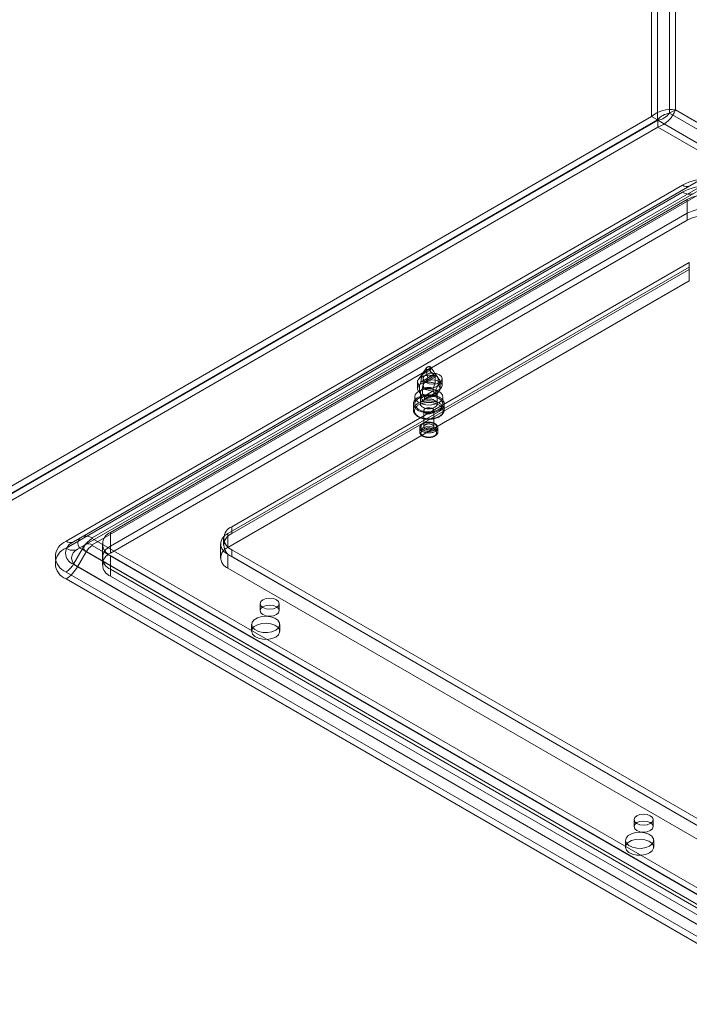
# Model space of a CAD drawing. Units: millimetres. Extents: x 0 to 420, y 0 to 297.
# Drawn here: x 282 to 302, y 123 to 153 of the extents above; entities that cross this region are included whole.
import ezdxf

# ---------------------------------------------------------------- set-up
doc = ezdxf.new("R2010")
doc.units = ezdxf.units.MM

msp = doc.modelspace()

# ---------------------------------------------------------------- linework, layer by layer
at = {"color": 7, "linetype": 'Continuous', "lineweight": 15}
for p, q in [((301.2, 149.761), (301.2, 285.423)), ((301.376, 285.321), (301.376, 149.658)), ((301.73, 149.853), (301.73, 285.321)), ((301.907, 149.955), (301.907, 285.423)), ((301.73, 149.853), (301.907, 149.955)), ((395.48, 95.936), (301.907, 149.955)), ((301.2, 149.761), (262.662, 127.513)), ((301.376, 149.658), (262.839, 127.411)), ((301.385, 149.644), (262.847, 127.397)), ((301.2, 149.761), (301.376, 149.658)), ((301.385, 149.44), (301.385, 149.644)), ((301.385, 149.644), (395.295, 95.431)), ((395.304, 95.834), (301.73, 149.853)), ((301.385, 149.44), (262.847, 127.193)), ((395.295, 95.226), (301.385, 149.44)), ((284.326, 137.305), (302.593, 147.851)), ((283.852, 137.178), (302.119, 147.723)), ((302.336, 147.702), (284.069, 137.157)), ((284.451, 137.089), (302.718, 147.634)), ((302.893, 147.821), (284.626, 137.276)), ((302.893, 147.617), (284.626, 137.071)), ((283.852, 136.974), (302.119, 147.519)), ((302.461, 147.485), (284.194, 136.94)), ((285.172, 137.437), (302.26, 147.302)), ((302.26, 146.893), (302.26, 147.302)), ((285.172, 137.029), (302.26, 146.893)), ((285.172, 136.824), (302.26, 146.689)), ((302.26, 146.893), (302.26, 146.689)), ((288.648, 137.403), (302.319, 145.295)), ((302.319, 145.431), (288.766, 137.607)), ((302.319, 145.227), (288.766, 137.403)), ((302.319, 145.431), (302.319, 145.227)), ((302.319, 144.886), (302.319, 145.295)), ((288.648, 136.995), (302.319, 144.886)), ((294.528, 142.315), (294.29, 141.971)), ((294.537, 142.245), (294.663, 142.317)), ((294.728, 142.233), (294.672, 142.315)), ((294.364, 141.893), (294.753, 142.117)), ((294.382, 142.024), (294.668, 142.189)), ((294.418, 142.113), (294.382, 142.024)), ((294.418, 142.113), (294.632, 142.236)), ((294.447, 141.846), (294.835, 142.07)), ((294.532, 141.937), (294.818, 142.103)), ((294.532, 141.937), (294.568, 142.026)), ((294.568, 142.026), (294.782, 142.15)), ((294.668, 142.189), (294.632, 142.236)), ((294.782, 142.15), (294.818, 142.103)), ((294.791, 141.854), (294.791, 142.058)), ((294.909, 141.971), (294.823, 142.096)), ((294.873, 142.01), (294.873, 141.806)), ((294.267, 141.9), (294.267, 141.696)), ((294.327, 141.79), (294.327, 141.586)), ((294.409, 141.538), (294.409, 141.742)), ((294.434, 141.995), (294.434, 141.791)), ((294.731, 141.71), (294.791, 141.854)), ((294.873, 141.806), (294.813, 141.662)), ((294.933, 141.696), (294.933, 141.9)), ((295.001, 141.791), (295.001, 141.995)), ((294.183, 141.451), (294.183, 141.247)), ((294.301, 141.611), (294.376, 141.523)), ((294.327, 141.586), (294.387, 141.511)), ((294.35, 141.587), (294.35, 141.247)), ((294.387, 141.43), (294.731, 141.628)), ((294.387, 141.511), (294.387, 141.43)), ((294.469, 141.464), (294.409, 141.538)), ((294.455, 141.354), (294.803, 141.555)), ((294.469, 141.382), (294.813, 141.581)), ((294.469, 141.382), (294.469, 141.464)), ((294.731, 141.628), (294.731, 141.71)), ((294.813, 141.662), (294.813, 141.581)), ((294.824, 141.523), (294.899, 141.611)), ((294.85, 141.247), (294.85, 141.587)), ((295.017, 141.247), (295.017, 141.451)), ((294.142, 141.247), (294.142, 141.07)), ((295.058, 141.07), (295.058, 141.247)), ((294.45, 141.042), (294.45, 140.566)), ((294.75, 140.566), (294.75, 141.042)), ((294.333, 140.539), (294.333, 140.416)), ((294.867, 140.416), (294.867, 140.539)), ((285.172, 137.029), (285.172, 137.437)), ((288.648, 136.995), (288.648, 137.403)), ((288.766, 137.607), (288.766, 137.403)), ((284.326, 137.305), (284.069, 137.157)), ((284.451, 137.089), (284.194, 136.94)), ((284.626, 137.258), (326.463, 113.106)), ((284.626, 137.054), (326.463, 112.902)), ((284.928, 137.097), (284.928, 136.688)), ((288.429, 137.097), (288.429, 136.688)), ((288.522, 137.267), (288.522, 137.063)), ((284.326, 136.941), (284.069, 136.495)), ((284.451, 136.869), (284.194, 136.423)), ((326.163, 112.789), (284.326, 136.941)), ((326.288, 112.717), (284.451, 136.869)), ((285.172, 136.824), (285.172, 137.029)), ((325.83, 113.285), (285.172, 136.756)), ((285.172, 136.348), (285.172, 136.756)), ((325.889, 115.292), (288.648, 136.79)), ((288.648, 136.382), (288.648, 136.79)), ((288.766, 136.927), (288.766, 136.722)), ((288.766, 136.927), (325.889, 115.496)), ((284.069, 136.495), (325.906, 112.343)), ((284.928, 136.688), (284.928, 136.484)), ((288.766, 136.722), (325.889, 115.292)), ((325.689, 112.115), (283.852, 136.267)), ((284.194, 136.423), (326.031, 112.271)), ((325.83, 112.876), (285.172, 136.348)), ((285.172, 136.348), (285.172, 136.144)), ((325.889, 114.883), (288.648, 136.382)), ((325.689, 111.91), (283.852, 136.063)), ((325.83, 112.672), (285.172, 136.144)), ((289.602, 135.328), (289.602, 135.124)), ((290.169, 135.124), (290.169, 135.328)), ((289.351, 134.715), (289.351, 134.511)), ((290.185, 134.511), (290.185, 134.715)), ((300.681, 128.933), (300.681, 128.728)), ((301.247, 128.728), (301.247, 128.933)), ((300.429, 128.32), (300.429, 128.116)), ((301.263, 128.116), (301.263, 128.32))]:
    msp.add_line(p, q, dxfattribs=at)
at = {"color": 7, "linetype": 'Continuous', "lineweight": 15, "flags": 128}
for points in [[(294.545, 142.33), (294.554, 142.334), (294.565, 142.338), (294.576, 142.341), (294.588, 142.342), (294.6, 142.343), (294.612, 142.342), (294.624, 142.341), (294.635, 142.338), (294.646, 142.334), (294.655, 142.33), (294.663, 142.324), (294.669, 142.318), (294.674, 142.312), (294.677, 142.305), (294.678, 142.298), (294.677, 142.291), (294.674, 142.284), (294.669, 142.278), (294.663, 142.272), (294.655, 142.266), (294.646, 142.262), (294.635, 142.258), (294.624, 142.255), (294.612, 142.254), (294.6, 142.253), (294.588, 142.254), (294.576, 142.255), (294.565, 142.258), (294.554, 142.262), (294.545, 142.266), (294.537, 142.272), (294.531, 142.278), (294.526, 142.284), (294.523, 142.291), (294.522, 142.298), (294.523, 142.305), (294.526, 142.312), (294.531, 142.318), (294.537, 142.324), (294.545, 142.33)], [(294.327, 141.79), (294.313, 141.802), (294.301, 141.815), (294.291, 141.828), (294.282, 141.842), (294.276, 141.856), (294.271, 141.87), (294.268, 141.884), (294.267, 141.899), (294.267, 141.913), (294.27, 141.928), (294.275, 141.942), (294.281, 141.956), (294.289, 141.97), (294.299, 141.983), (294.311, 141.996), (294.324, 142.008), (294.339, 142.02), (294.355, 142.031), (294.373, 142.041), (294.392, 142.05), (294.413, 142.059), (294.434, 142.067), (294.456, 142.073), (294.479, 142.079), (294.503, 142.084), (294.527, 142.088), (294.552, 142.09), (294.577, 142.092), (294.602, 142.092), (294.627, 142.092), (294.652, 142.09), (294.677, 142.087), (294.701, 142.083), (294.725, 142.078), (294.747, 142.072), (294.77, 142.065), (294.791, 142.058)], [(294.382, 142.024), (294.372, 141.959), (294.364, 141.893)], [(294.873, 142.01), (294.887, 141.998), (294.899, 141.985), (294.909, 141.972), (294.918, 141.958), (294.924, 141.944), (294.929, 141.93), (294.932, 141.916), (294.933, 141.901), (294.932, 141.887), (294.93, 141.872), (294.925, 141.858), (294.919, 141.844), (294.911, 141.83), (294.901, 141.817), (294.889, 141.804), (294.876, 141.792), (294.861, 141.78), (294.844, 141.769), (294.827, 141.759), (294.807, 141.749), (294.787, 141.741), (294.766, 141.733), (294.744, 141.726), (294.721, 141.721), (294.697, 141.716), (294.673, 141.712), (294.648, 141.709), (294.623, 141.708), (294.598, 141.707), (294.573, 141.708), (294.548, 141.71), (294.523, 141.713), (294.499, 141.716), (294.475, 141.721), (294.452, 141.727), (294.43, 141.734), (294.409, 141.742)], [(294.918, 142.111), (294.826, 142.146), (294.718, 142.159), (294.609, 142.146), (294.517, 142.111), (294.456, 142.058), (294.434, 141.995), (294.456, 141.933), (294.517, 141.879), (294.609, 141.844), (294.718, 141.832), (294.826, 141.844), (294.918, 141.879), (294.979, 141.933), (295.001, 141.995), (294.979, 142.058), (294.918, 142.111)], [(294.753, 142.117), (294.712, 142.155), (294.668, 142.189)], [(294.791, 142.058), (294.764, 142.1), (294.753, 142.117)], [(294.818, 142.103), (294.828, 142.088), (294.835, 142.07)], [(294.835, 142.07), (294.846, 142.053), (294.873, 142.01)], [(294.327, 141.586), (294.313, 141.598), (294.301, 141.611), (294.291, 141.624), (294.282, 141.637), (294.276, 141.651), (294.271, 141.666), (294.268, 141.68), (294.267, 141.695), (294.267, 141.709), (294.27, 141.723), (294.275, 141.738), (294.281, 141.752), (294.289, 141.765), (294.299, 141.779), (294.311, 141.792), (294.324, 141.804), (294.339, 141.816), (294.355, 141.827), (294.373, 141.837), (294.392, 141.846), (294.413, 141.855), (294.434, 141.863), (294.456, 141.869), (294.479, 141.875), (294.503, 141.88), (294.527, 141.884), (294.552, 141.886), (294.577, 141.888), (294.602, 141.888), (294.627, 141.888), (294.652, 141.886), (294.677, 141.883), (294.701, 141.879), (294.725, 141.874), (294.747, 141.868), (294.77, 141.861), (294.791, 141.854)], [(294.364, 141.893), (294.354, 141.864), (294.327, 141.79)], [(294.387, 141.511), (294.376, 141.523), (294.367, 141.534), (294.36, 141.547), (294.355, 141.559), (294.351, 141.572), (294.35, 141.585), (294.351, 141.597), (294.353, 141.61), (294.358, 141.623), (294.364, 141.635), (294.373, 141.647), (294.383, 141.658), (294.395, 141.669), (294.408, 141.679), (294.423, 141.689), (294.44, 141.698), (294.457, 141.705), (294.476, 141.712), (294.496, 141.718), (294.516, 141.723), (294.538, 141.727), (294.559, 141.729), (294.582, 141.731), (294.604, 141.731), (294.626, 141.73), (294.648, 141.728), (294.67, 141.725), (294.691, 141.721), (294.711, 141.716), (294.731, 141.71)], [(294.409, 141.742), (294.436, 141.816), (294.447, 141.846)], [(294.873, 141.806), (294.887, 141.794), (294.899, 141.781), (294.909, 141.768), (294.918, 141.754), (294.924, 141.74), (294.929, 141.726), (294.932, 141.711), (294.933, 141.697), (294.932, 141.682), (294.93, 141.668), (294.925, 141.654), (294.919, 141.64), (294.911, 141.626), (294.901, 141.613), (294.889, 141.6), (294.876, 141.588), (294.861, 141.576), (294.844, 141.565), (294.827, 141.555), (294.807, 141.545), (294.787, 141.537), (294.766, 141.529), (294.744, 141.522), (294.721, 141.516), (294.697, 141.512), (294.673, 141.508), (294.648, 141.505), (294.623, 141.504), (294.598, 141.503), (294.573, 141.504), (294.548, 141.506), (294.523, 141.508), (294.499, 141.512), (294.475, 141.517), (294.452, 141.523), (294.43, 141.53), (294.409, 141.538)], [(294.517, 141.907), (294.456, 141.854), (294.434, 141.791), (294.456, 141.728), (294.517, 141.675), (294.609, 141.64), (294.718, 141.627), (294.826, 141.64), (294.918, 141.675), (294.979, 141.728), (295.001, 141.791), (294.979, 141.854), (294.918, 141.907), (294.826, 141.942), (294.718, 141.955), (294.609, 141.942), (294.517, 141.907)], [(294.447, 141.846), (294.488, 141.891), (294.532, 141.937)], [(294.276, 141.434), (294.297, 141.445), (294.32, 141.456), (294.344, 141.466), (294.369, 141.475), (294.394, 141.483), (294.421, 141.49), (294.448, 141.496), (294.477, 141.501), (294.505, 141.505), (294.534, 141.508), (294.563, 141.51), (294.593, 141.511), (294.622, 141.511), (294.651, 141.51), (294.68, 141.507), (294.709, 141.504), (294.737, 141.499), (294.765, 141.493), (294.792, 141.487), (294.818, 141.479), (294.844, 141.471), (294.868, 141.461), (294.891, 141.451), (294.913, 141.44), (294.934, 141.428), (294.954, 141.415), (294.972, 141.401), (294.988, 141.387), (295.003, 141.373), (295.016, 141.358), (295.027, 141.342), (295.037, 141.326), (295.045, 141.31), (295.051, 141.293), (295.055, 141.276), (295.058, 141.259), (295.058, 141.242), (295.057, 141.225), (295.053, 141.209), (295.048, 141.192), (295.041, 141.175), (295.032, 141.159), (295.022, 141.143), (295.01, 141.128), (294.996, 141.113), (294.98, 141.099), (294.963, 141.085), (294.944, 141.072), (294.924, 141.06), (294.903, 141.048), (294.88, 141.037), (294.856, 141.027), (294.831, 141.018), (294.805, 141.01), (294.779, 141.003), (294.751, 140.997), (294.723, 140.992), (294.695, 140.988), (294.666, 140.985), (294.637, 140.983), (294.607, 140.982), (294.578, 140.982), (294.549, 140.984), (294.519, 140.986), (294.491, 140.99), (294.462, 140.994), (294.435, 141), (294.408, 141.006), (294.381, 141.014), (294.356, 141.023), (294.332, 141.032), (294.308, 141.042), (294.286, 141.054), (294.266, 141.066), (294.246, 141.078), (294.228, 141.092), (294.212, 141.106), (294.197, 141.12), (294.184, 141.136), (294.172, 141.151), (294.163, 141.167), (294.155, 141.184), (294.149, 141.2), (294.144, 141.217), (294.142, 141.234), (294.142, 141.251), (294.143, 141.268), (294.146, 141.285), (294.151, 141.301), (294.158, 141.318), (294.167, 141.334), (294.178, 141.35), (294.19, 141.365), (294.204, 141.38), (294.22, 141.395), (294.237, 141.408), (294.256, 141.421), (294.276, 141.434)], [(294.895, 141.281), (294.783, 141.235), (294.651, 141.212), (294.514, 141.215), (294.387, 141.244), (294.282, 141.295), (294.212, 141.363), (294.184, 141.441), (294.201, 141.519), (294.261, 141.591), (294.358, 141.647), (294.481, 141.681), (294.617, 141.691), (294.751, 141.675), (294.869, 141.634), (294.958, 141.574), (295.008, 141.5), (295.013, 141.421), (294.974, 141.345), (294.895, 141.281)], [(294.895, 141.077), (294.783, 141.031), (294.651, 141.008), (294.514, 141.011), (294.387, 141.04), (294.282, 141.091), (294.212, 141.159), (294.184, 141.237), (294.201, 141.315), (294.261, 141.386), (294.358, 141.442), (294.481, 141.477), (294.617, 141.487), (294.751, 141.471), (294.869, 141.43), (294.958, 141.37), (295.008, 141.296), (295.013, 141.217), (294.974, 141.141), (294.895, 141.077)], [(294.387, 141.43), (294.388, 141.413), (294.394, 141.394), (294.402, 141.377), (294.414, 141.362), (294.427, 141.353), (294.441, 141.35), (294.454, 141.354), (294.464, 141.363), (294.469, 141.376), (294.469, 141.382)], [(294.813, 141.662), (294.824, 141.651), (294.833, 141.639), (294.84, 141.627), (294.845, 141.615), (294.849, 141.602), (294.85, 141.589), (294.849, 141.576), (294.847, 141.564), (294.842, 141.551), (294.836, 141.539), (294.827, 141.527), (294.817, 141.515), (294.805, 141.504), (294.792, 141.494), (294.777, 141.485), (294.76, 141.476), (294.743, 141.468), (294.724, 141.461), (294.704, 141.456), (294.683, 141.451), (294.662, 141.447), (294.64, 141.444), (294.618, 141.443), (294.596, 141.443), (294.574, 141.443), (294.552, 141.445), (294.53, 141.448), (294.509, 141.452), (294.489, 141.458), (294.469, 141.464)], [(294.813, 141.581), (294.811, 141.567), (294.806, 141.557), (294.798, 141.553), (294.786, 141.555), (294.772, 141.562), (294.759, 141.573), (294.746, 141.588), (294.736, 141.605), (294.731, 141.622), (294.731, 141.628)], [(294.276, 141.257), (294.256, 141.244), (294.237, 141.231), (294.22, 141.218), (294.204, 141.203), (294.19, 141.188), (294.178, 141.173), (294.167, 141.157), (294.158, 141.141), (294.151, 141.124), (294.146, 141.108), (294.143, 141.091), (294.142, 141.074), (294.142, 141.057), (294.144, 141.04), (294.149, 141.023), (294.155, 141.007), (294.163, 140.99), (294.172, 140.974), (294.184, 140.959), (294.197, 140.944), (294.212, 140.929), (294.228, 140.915), (294.246, 140.901), (294.266, 140.889), (294.286, 140.877), (294.308, 140.866), (294.332, 140.855), (294.356, 140.846), (294.381, 140.837), (294.408, 140.83), (294.435, 140.823), (294.462, 140.817), (294.491, 140.813), (294.519, 140.809), (294.549, 140.807), (294.578, 140.805), (294.607, 140.805), (294.637, 140.806), (294.666, 140.808), (294.695, 140.811), (294.723, 140.815), (294.751, 140.82), (294.779, 140.826), (294.805, 140.833), (294.831, 140.841), (294.856, 140.85), (294.88, 140.86), (294.903, 140.871), (294.924, 140.883), (294.944, 140.895), (294.963, 140.908), (294.98, 140.922), (294.996, 140.936), (295.01, 140.951), (295.022, 140.966), (295.032, 140.982), (295.041, 140.999), (295.048, 141.015), (295.053, 141.032), (295.057, 141.049), (295.058, 141.065), (295.058, 141.082), (295.055, 141.099), (295.051, 141.116), (295.045, 141.133), (295.037, 141.149), (295.027, 141.165), (295.016, 141.181), (295.003, 141.196), (294.988, 141.21), (294.972, 141.225), (294.954, 141.238), (294.934, 141.251), (294.913, 141.263), (294.891, 141.274), (294.868, 141.284), (294.844, 141.294), (294.818, 141.302), (294.792, 141.31), (294.765, 141.317), (294.737, 141.322), (294.709, 141.327), (294.68, 141.33), (294.651, 141.333), (294.622, 141.334), (294.593, 141.334), (294.563, 141.333), (294.534, 141.332), (294.505, 141.329), (294.477, 141.325), (294.448, 141.319), (294.421, 141.313), (294.394, 141.306), (294.369, 141.298), (294.344, 141.289), (294.32, 141.279), (294.297, 141.268), (294.276, 141.257)], [(294.299, 141.216), (294.32, 141.227), (294.342, 141.238), (294.365, 141.247), (294.389, 141.256), (294.415, 141.263), (294.441, 141.27), (294.467, 141.276), (294.494, 141.28), (294.522, 141.284), (294.55, 141.286), (294.579, 141.288), (294.607, 141.288), (294.635, 141.287), (294.664, 141.285), (294.691, 141.282), (294.719, 141.278), (294.746, 141.273), (294.772, 141.267), (294.798, 141.26), (294.823, 141.251), (294.846, 141.242), (294.869, 141.232), (294.89, 141.222), (294.91, 141.21), (294.929, 141.198), (294.946, 141.185), (294.962, 141.171), (294.976, 141.157), (294.988, 141.142), (294.999, 141.127), (295.008, 141.111), (295.015, 141.095), (295.02, 141.079), (295.023, 141.063), (295.025, 141.047), (295.024, 141.03), (295.022, 141.014), (295.018, 140.998), (295.012, 140.982), (295.004, 140.966), (294.994, 140.95), (294.982, 140.936), (294.969, 140.921), (294.954, 140.907), (294.938, 140.894), (294.92, 140.881), (294.9, 140.869), (294.88, 140.858), (294.858, 140.847), (294.835, 140.838), (294.81, 140.829), (294.785, 140.822), (294.759, 140.815), (294.733, 140.809), (294.705, 140.805), (294.678, 140.801), (294.649, 140.799), (294.621, 140.797), (294.593, 140.797), (294.564, 140.798), (294.536, 140.8), (294.508, 140.803), (294.481, 140.807), (294.454, 140.812), (294.427, 140.818), (294.402, 140.825), (294.377, 140.834), (294.354, 140.843), (294.331, 140.853), (294.31, 140.863), (294.289, 140.875), (294.271, 140.887), (294.254, 140.9), (294.238, 140.914), (294.224, 140.928), (294.211, 140.943), (294.201, 140.958), (294.192, 140.974), (294.185, 140.99), (294.18, 141.006), (294.176, 141.022), (294.175, 141.038), (294.175, 141.055), (294.178, 141.071), (294.182, 141.087), (294.188, 141.103), (294.196, 141.119), (294.206, 141.134), (294.217, 141.149), (294.231, 141.164), (294.246, 141.178), (294.262, 141.191), (294.28, 141.204), (294.299, 141.216)], [(294.423, 141.349), (294.439, 141.357), (294.456, 141.365), (294.475, 141.372), (294.494, 141.377), (294.514, 141.382), (294.535, 141.386), (294.556, 141.389), (294.578, 141.39), (294.6, 141.391), (294.622, 141.39), (294.643, 141.389), (294.665, 141.386), (294.685, 141.382), (294.706, 141.377), (294.725, 141.372), (294.743, 141.365), (294.761, 141.357), (294.777, 141.349), (294.791, 141.339), (294.805, 141.329), (294.816, 141.319), (294.826, 141.308), (294.835, 141.296), (294.841, 141.284), (294.846, 141.272), (294.849, 141.259), (294.85, 141.247), (294.849, 141.234), (294.846, 141.222), (294.841, 141.209), (294.835, 141.197), (294.826, 141.186), (294.816, 141.174), (294.805, 141.164), (294.791, 141.154), (294.777, 141.145), (294.761, 141.136), (294.743, 141.128), (294.725, 141.122), (294.706, 141.116), (294.685, 141.111), (294.665, 141.107), (294.643, 141.104), (294.622, 141.103), (294.6, 141.102), (294.578, 141.103), (294.556, 141.104), (294.535, 141.107), (294.514, 141.111), (294.494, 141.116), (294.475, 141.122), (294.456, 141.128), (294.439, 141.136), (294.423, 141.145), (294.408, 141.154), (294.395, 141.164), (294.383, 141.174), (294.373, 141.186), (294.365, 141.197), (294.358, 141.209), (294.354, 141.222), (294.351, 141.234), (294.35, 141.247), (294.351, 141.259), (294.354, 141.272), (294.358, 141.284), (294.365, 141.296), (294.373, 141.308), (294.383, 141.319), (294.395, 141.329), (294.408, 141.339), (294.423, 141.349)], [(294.494, 141.104), (294.506, 141.11), (294.52, 141.116), (294.535, 141.12), (294.55, 141.124), (294.566, 141.127), (294.583, 141.129), (294.6, 141.129), (294.617, 141.129), (294.633, 141.127), (294.649, 141.124), (294.665, 141.12), (294.68, 141.116), (294.693, 141.11), (294.706, 141.104), (294.717, 141.096), (294.727, 141.089), (294.735, 141.08), (294.741, 141.071), (294.746, 141.062), (294.749, 141.052), (294.75, 141.042), (294.749, 141.033), (294.746, 141.023), (294.741, 141.014), (294.735, 141.005), (294.727, 140.996), (294.717, 140.989), (294.706, 140.981), (294.693, 140.975), (294.68, 140.969), (294.665, 140.964), (294.649, 140.961), (294.633, 140.958), (294.617, 140.956), (294.6, 140.956), (294.583, 140.956), (294.566, 140.958), (294.55, 140.961), (294.535, 140.964), (294.52, 140.969), (294.506, 140.975), (294.494, 140.981), (294.483, 140.989), (294.473, 140.996), (294.465, 141.005), (294.458, 141.014), (294.454, 141.023), (294.451, 141.033), (294.45, 141.042), (294.451, 141.052), (294.454, 141.062), (294.458, 141.071), (294.465, 141.08), (294.473, 141.089), (294.483, 141.096), (294.494, 141.104)], [(294.142, 141.07), (294.142, 141.062), (294.143, 141.045), (294.147, 141.028), (294.152, 141.011), (294.158, 140.994), (294.166, 140.978), (294.176, 140.962), (294.187, 140.947), (294.2, 140.932), (294.215, 140.917), (294.231, 140.903), (294.248, 140.89), (294.267, 140.877), (294.287, 140.865), (294.308, 140.854), (294.33, 140.844), (294.353, 140.834), (294.377, 140.826), (294.402, 140.818), (294.427, 140.811), (294.453, 140.805), (294.48, 140.801), (294.507, 140.797), (294.534, 140.794), (294.562, 140.792), (294.589, 140.791), (294.617, 140.791), (294.645, 140.792), (294.672, 140.794), (294.699, 140.798), (294.726, 140.802), (294.753, 140.807), (294.779, 140.813), (294.804, 140.82), (294.829, 140.828), (294.852, 140.836), (294.875, 140.846), (294.897, 140.856), (294.918, 140.868), (294.938, 140.88), (294.956, 140.893), (294.973, 140.907), (294.989, 140.921), (295.003, 140.936), (295.016, 140.951), (295.027, 140.967), (295.037, 140.984), (295.044, 141.001), (295.05, 141.018), (295.055, 141.035), (295.057, 141.052), (295.058, 141.069), (295.058, 141.071)], [(294.867, 140.539), (294.866, 140.546), (294.865, 140.56), (294.861, 140.573), (294.856, 140.586), (294.85, 140.599), (294.842, 140.611), (294.832, 140.623), (294.821, 140.634), (294.808, 140.645), (294.794, 140.655), (294.779, 140.665), (294.762, 140.673), (294.745, 140.681), (294.726, 140.688), (294.707, 140.693), (294.687, 140.698), (294.667, 140.702), (294.646, 140.705), (294.625, 140.706), (294.604, 140.707), (294.583, 140.707), (294.562, 140.705), (294.541, 140.703), (294.521, 140.7), (294.501, 140.695), (294.481, 140.69), (294.463, 140.684), (294.445, 140.676), (294.428, 140.668), (294.412, 140.659), (294.397, 140.649), (294.383, 140.638), (294.371, 140.627), (294.361, 140.614), (294.352, 140.602), (294.344, 140.588), (294.339, 140.575), (294.335, 140.561), (294.334, 140.547), (294.333, 140.539)], [(294.788, 140.43), (294.772, 140.421), (294.754, 140.413), (294.736, 140.406), (294.716, 140.4), (294.695, 140.395), (294.674, 140.391), (294.653, 140.388), (294.631, 140.386), (294.608, 140.385), (294.586, 140.385), (294.564, 140.386), (294.542, 140.389), (294.52, 140.392), (294.499, 140.396), (294.479, 140.402), (294.459, 140.408), (294.441, 140.415), (294.424, 140.423), (294.407, 140.432), (294.393, 140.442), (294.379, 140.452), (294.368, 140.463), (294.357, 140.475), (294.349, 140.487), (294.342, 140.499), (294.337, 140.512), (294.334, 140.524), (294.333, 140.537), (294.334, 140.55), (294.336, 140.563), (294.341, 140.576), (294.347, 140.588), (294.355, 140.6), (294.365, 140.612), (294.376, 140.623), (294.389, 140.633), (294.404, 140.643), (294.419, 140.652), (294.436, 140.661), (294.455, 140.668), (294.474, 140.675), (294.494, 140.68), (294.515, 140.685), (294.536, 140.688), (294.558, 140.691), (294.58, 140.692), (294.603, 140.693), (294.625, 140.692), (294.647, 140.69), (294.669, 140.688), (294.69, 140.684), (294.711, 140.679), (294.731, 140.673), (294.75, 140.666), (294.768, 140.659), (294.784, 140.65), (294.8, 140.641), (294.814, 140.631), (294.827, 140.62), (294.837, 140.609), (294.847, 140.597), (294.854, 140.585), (294.86, 140.573), (294.864, 140.56), (294.866, 140.547), (294.866, 140.534), (294.865, 140.521), (294.861, 140.509), (294.856, 140.496), (294.849, 140.484), (294.84, 140.472), (294.829, 140.461), (294.817, 140.45), (294.804, 140.44), (294.788, 140.43)], [(294.411, 140.525), (294.396, 140.516), (294.383, 140.506), (294.37, 140.495), (294.36, 140.483), (294.351, 140.472), (294.344, 140.459), (294.338, 140.447), (294.335, 140.434), (294.333, 140.421), (294.334, 140.408), (294.336, 140.396), (294.34, 140.383), (294.345, 140.37), (294.353, 140.358), (294.362, 140.347), (294.373, 140.335), (294.386, 140.325), (294.4, 140.315), (294.415, 140.305), (294.432, 140.297), (294.45, 140.289), (294.469, 140.282), (294.489, 140.277), (294.51, 140.272), (294.531, 140.268), (294.553, 140.265), (294.575, 140.263), (294.597, 140.263), (294.619, 140.263), (294.642, 140.264), (294.663, 140.267), (294.685, 140.271), (294.706, 140.275), (294.726, 140.281), (294.745, 140.287), (294.763, 140.295), (294.78, 140.303), (294.796, 140.312), (294.811, 140.322), (294.824, 140.333), (294.835, 140.344), (294.845, 140.355), (294.853, 140.367), (294.859, 140.38), (294.863, 140.392), (294.866, 140.405), (294.867, 140.418), (294.865, 140.431), (294.862, 140.444), (294.857, 140.456), (294.851, 140.469), (294.842, 140.481), (294.832, 140.492), (294.82, 140.503), (294.807, 140.513), (294.792, 140.523), (294.776, 140.532), (294.759, 140.54), (294.74, 140.547), (294.721, 140.554), (294.701, 140.559), (294.68, 140.563), (294.658, 140.567), (294.636, 140.569), (294.614, 140.57), (294.591, 140.57), (294.569, 140.569), (294.547, 140.567), (294.525, 140.564), (294.504, 140.56), (294.484, 140.555), (294.464, 140.549), (294.445, 140.542), (294.428, 140.534), (294.411, 140.525)], [(294.765, 140.471), (294.779, 140.48), (294.792, 140.489), (294.803, 140.5), (294.812, 140.51), (294.82, 140.522), (294.826, 140.533), (294.83, 140.545), (294.833, 140.557), (294.833, 140.569), (294.832, 140.581), (294.828, 140.593), (294.823, 140.605), (294.816, 140.616), (294.808, 140.627), (294.797, 140.638), (294.786, 140.648), (294.772, 140.657), (294.757, 140.666), (294.741, 140.673), (294.724, 140.68), (294.706, 140.686), (294.687, 140.691), (294.667, 140.695), (294.647, 140.698), (294.626, 140.7), (294.605, 140.701), (294.584, 140.701), (294.563, 140.699), (294.543, 140.697), (294.523, 140.693), (294.503, 140.689), (294.485, 140.683), (294.467, 140.677), (294.45, 140.67), (294.435, 140.661), (294.421, 140.653), (294.408, 140.643), (294.397, 140.633), (294.387, 140.622), (294.38, 140.611), (294.374, 140.599), (294.369, 140.587), (294.367, 140.575), (294.367, 140.563), (294.368, 140.551), (294.371, 140.539), (294.376, 140.527), (294.383, 140.516), (294.392, 140.505), (294.402, 140.495), (294.414, 140.485), (294.428, 140.475), (294.442, 140.467), (294.459, 140.459), (294.476, 140.452), (294.494, 140.446), (294.513, 140.441), (294.533, 140.437), (294.553, 140.434), (294.574, 140.432), (294.595, 140.432), (294.616, 140.432), (294.636, 140.433), (294.657, 140.436), (294.677, 140.439), (294.696, 140.444), (294.715, 140.449), (294.733, 140.455), (294.749, 140.463), (294.765, 140.471)], [(294.494, 140.627), (294.506, 140.634), (294.52, 140.639), (294.535, 140.644), (294.55, 140.648), (294.566, 140.651), (294.583, 140.652), (294.6, 140.653), (294.617, 140.652), (294.633, 140.651), (294.649, 140.648), (294.665, 140.644), (294.68, 140.639), (294.693, 140.634), (294.706, 140.627), (294.717, 140.62), (294.727, 140.612), (294.735, 140.604), (294.741, 140.595), (294.746, 140.585), (294.749, 140.576), (294.75, 140.566), (294.749, 140.556), (294.746, 140.547), (294.741, 140.538), (294.735, 140.529), (294.727, 140.52), (294.717, 140.512), (294.706, 140.505), (294.693, 140.498), (294.68, 140.493), (294.665, 140.488), (294.649, 140.484), (294.633, 140.482), (294.617, 140.48), (294.6, 140.48), (294.583, 140.48), (294.566, 140.482), (294.55, 140.484), (294.535, 140.488), (294.52, 140.493), (294.506, 140.498), (294.494, 140.505), (294.483, 140.512), (294.473, 140.52), (294.465, 140.529), (294.458, 140.538), (294.454, 140.547), (294.451, 140.556), (294.45, 140.566), (294.451, 140.576), (294.454, 140.585), (294.458, 140.595), (294.465, 140.604), (294.473, 140.612), (294.483, 140.62), (294.494, 140.627)], [(294.333, 140.416), (294.333, 140.409), (294.335, 140.396), (294.338, 140.383), (294.343, 140.369), (294.35, 140.357), (294.358, 140.344), (294.368, 140.332), (294.379, 140.321), (294.392, 140.31), (294.406, 140.3), (294.421, 140.291), (294.438, 140.282), (294.455, 140.275), (294.474, 140.268), (294.493, 140.262), (294.512, 140.257), (294.533, 140.254), (294.553, 140.251), (294.574, 140.249), (294.596, 140.248), (294.617, 140.249), (294.638, 140.25), (294.659, 140.252), (294.679, 140.256), (294.699, 140.26), (294.718, 140.265), (294.737, 140.272), (294.755, 140.279), (294.772, 140.287), (294.788, 140.296), (294.803, 140.306), (294.816, 140.317), (294.829, 140.329), (294.839, 140.341), (294.848, 140.354), (294.855, 140.367), (294.861, 140.381), (294.864, 140.394), (294.866, 140.408), (294.867, 140.416)], [(294.435, 140.485), (294.45, 140.493), (294.467, 140.5), (294.485, 140.506), (294.503, 140.512), (294.523, 140.516), (294.543, 140.52), (294.563, 140.522), (294.584, 140.524), (294.605, 140.524), (294.626, 140.523), (294.647, 140.521), (294.667, 140.518), (294.687, 140.514), (294.706, 140.509), (294.724, 140.503), (294.741, 140.496), (294.757, 140.489), (294.772, 140.48), (294.786, 140.471), (294.797, 140.461), (294.808, 140.45), (294.816, 140.439), (294.823, 140.428), (294.828, 140.416), (294.832, 140.404), (294.833, 140.392), (294.833, 140.38), (294.83, 140.368), (294.826, 140.356), (294.82, 140.345), (294.812, 140.334), (294.803, 140.323), (294.792, 140.313), (294.779, 140.303), (294.765, 140.294), (294.749, 140.286), (294.733, 140.279), (294.715, 140.272), (294.696, 140.267), (294.677, 140.262), (294.657, 140.259), (294.636, 140.256), (294.616, 140.255), (294.595, 140.255), (294.574, 140.255), (294.553, 140.257), (294.533, 140.26), (294.513, 140.264), (294.494, 140.269), (294.476, 140.275), (294.459, 140.282), (294.442, 140.29), (294.428, 140.298), (294.414, 140.308), (294.402, 140.318), (294.392, 140.328), (294.383, 140.339), (294.376, 140.351), (294.371, 140.362), (294.368, 140.374), (294.367, 140.386), (294.367, 140.398), (294.369, 140.41), (294.374, 140.422), (294.38, 140.434), (294.387, 140.445), (294.397, 140.456), (294.408, 140.466), (294.421, 140.476), (294.435, 140.485)], [(290.086, 135.443), (289.994, 135.479), (289.886, 135.491), (289.777, 135.479), (289.685, 135.443), (289.624, 135.39), (289.602, 135.328), (289.624, 135.265), (289.685, 135.212), (289.777, 135.177), (289.886, 135.164), (289.994, 135.177), (290.086, 135.212), (290.148, 135.265), (290.169, 135.328), (290.148, 135.39), (290.086, 135.443)], [(289.685, 135.239), (289.624, 135.186), (289.602, 135.124), (289.624, 135.061), (289.685, 135.008), (289.777, 134.973), (289.886, 134.96), (289.994, 134.973), (290.086, 135.008), (290.148, 135.061), (290.169, 135.124), (290.148, 135.186), (290.086, 135.239), (289.994, 135.275), (289.886, 135.287), (289.777, 135.275), (289.685, 135.239)], [(290.063, 134.545), (289.951, 134.499), (289.82, 134.477), (289.682, 134.48), (289.555, 134.509), (289.45, 134.56), (289.38, 134.628), (289.352, 134.705), (289.369, 134.784), (289.429, 134.855), (289.526, 134.911), (289.649, 134.946), (289.785, 134.956), (289.919, 134.939), (290.037, 134.899), (290.126, 134.839), (290.176, 134.765), (290.181, 134.686), (290.142, 134.61), (290.063, 134.545)], [(290.063, 134.341), (289.951, 134.295), (289.82, 134.273), (289.682, 134.276), (289.555, 134.305), (289.45, 134.356), (289.38, 134.424), (289.352, 134.501), (289.369, 134.58), (289.429, 134.651), (289.526, 134.707), (289.649, 134.742), (289.785, 134.752), (289.919, 134.735), (290.037, 134.695), (290.126, 134.634), (290.176, 134.561), (290.181, 134.482), (290.142, 134.406), (290.063, 134.341)], [(301.164, 129.048), (301.072, 129.084), (300.964, 129.096), (300.855, 129.084), (300.763, 129.048), (300.702, 128.995), (300.681, 128.933), (300.702, 128.87), (300.763, 128.817), (300.855, 128.781), (300.964, 128.769), (301.072, 128.781), (301.164, 128.817), (301.226, 128.87), (301.247, 128.933), (301.226, 128.995), (301.164, 129.048)], [(300.763, 128.844), (300.702, 128.791), (300.681, 128.728), (300.702, 128.666), (300.763, 128.613), (300.855, 128.577), (300.964, 128.565), (301.072, 128.577), (301.164, 128.613), (301.226, 128.666), (301.247, 128.728), (301.226, 128.791), (301.164, 128.844), (301.072, 128.88), (300.964, 128.892), (300.855, 128.88), (300.763, 128.844)], [(301.141, 128.15), (301.029, 128.104), (300.898, 128.082), (300.76, 128.085), (300.633, 128.114), (300.528, 128.165), (300.458, 128.233), (300.43, 128.31), (300.447, 128.389), (300.507, 128.46), (300.604, 128.516), (300.727, 128.551), (300.863, 128.561), (300.997, 128.544), (301.115, 128.504), (301.204, 128.443), (301.254, 128.37), (301.259, 128.29), (301.22, 128.215), (301.141, 128.15)], [(301.141, 127.946), (301.029, 127.9), (300.898, 127.877), (300.76, 127.881), (300.633, 127.909), (300.528, 127.961), (300.458, 128.029), (300.43, 128.106), (300.447, 128.185), (300.507, 128.256), (300.604, 128.312), (300.727, 128.347), (300.863, 128.356), (300.997, 128.34), (301.115, 128.3), (301.204, 128.239), (301.254, 128.165), (301.259, 128.086), (301.22, 128.01), (301.141, 127.946)]]:
    msp.add_lwpolyline(points, dxfattribs=at)
at = {"color": 7, "linetype": 'Continuous', "lineweight": 15}
for centre, radius, start, end in [((301.752, 149.133), 0.836, 79.3683, 131.393), ((301.108, 150.243), 0.849, 289.0403, 340.2012), ((301.803, 149.302), 0.556, 97.5279, 140.1081), ((301.289, 150.193), 0.557, 279.9411, 322.4281), ((302.908, 146.2), 1.716, 62.6097, 117.3903), ((302.246, 147.901), 0.218, 234.3818, 294.314), ((302.908, 145.996), 1.716, 62.6097, 117.3903), ((302.319, 147.799), 0.344, 234.3818, 294.314), ((302.849, 146.164), 1.281, 62.6097, 117.3903), ((302.849, 145.756), 1.281, 62.6097, 117.3903), ((302.849, 145.552), 1.281, 62.6097, 117.3903), ((294.613, 142.256), 0.103, 120.3545, 145.5075), ((294.601, 142.273), 0.0823, 30.4719, 119.041), ((285.301, 137.097), 0.364, 110.7834, 249.2166), ((288.765, 137.097), 0.327, 110.7834, 249.2166), ((288.895, 137.267), 0.364, 110.7834, 249.2166), ((288.895, 137.063), 0.364, 110.7834, 249.2166), ((284.025, 136.722), 0.487, 110.7834, 249.2166), ((284.194, 136.826), 0.354, 110.7834, 249.2166), ((283.979, 137.355), 0.218, 234.3818, 294.314), ((284.395, 137.123), 0.195, 110.7834, 249.2166), ((284.45, 137.03), 0.302, 54.3818, 114.314), ((285.084, 136.524), 0.866, 121.9547, 151.1444), ((284.493, 136.979), 0.118, 110.7834, 249.2166), ((284.524, 136.928), 0.176, 54.3818, 114.314), ((284.893, 136.625), 0.505, 121.9547, 151.1444), ((284.629, 137.267), 0.00947, 110.7834, 249.2166), ((284.629, 137.063), 0.00947, 110.7834, 249.2166), ((284.025, 136.518), 0.487, 110.7834, 249.2166), ((284.052, 137.253), 0.344, 234.3818, 294.314), ((284.292, 136.682), 0.276, 110.7834, 249.2166), ((285.301, 136.688), 0.364, 110.7834, 249.2166), ((285.301, 136.484), 0.364, 110.7834, 249.2166), ((288.765, 136.688), 0.327, 110.7834, 249.2166), ((283.521, 136.797), 0.625, 301.9547, 331.1444), ((283.33, 136.899), 0.986, 301.9547, 331.1444)]:
    msp.add_arc(centre, radius, start, end, dxfattribs=at)
for centre, major_axis, ratio, start_param, end_param in [((294.274, 141.818), (0.384, 0.515), 0.109851, 5.736779, 6.101533), ((294.925, 141.442), (-0.354, 0.925), 0.172478, 5.514502, 5.879256), ((294.274, 141.818), (0.384, 0.515), 0.109851, 0.681221, 1.045975), ((294.925, 141.442), (-0.354, 0.925), 0.172478, 0.458944, 0.823698)]:
    msp.add_ellipse(centre, major_axis=major_axis, ratio=ratio, start_param=start_param, end_param=end_param, dxfattribs=at)

doc.saveas('drawing.dxf')
